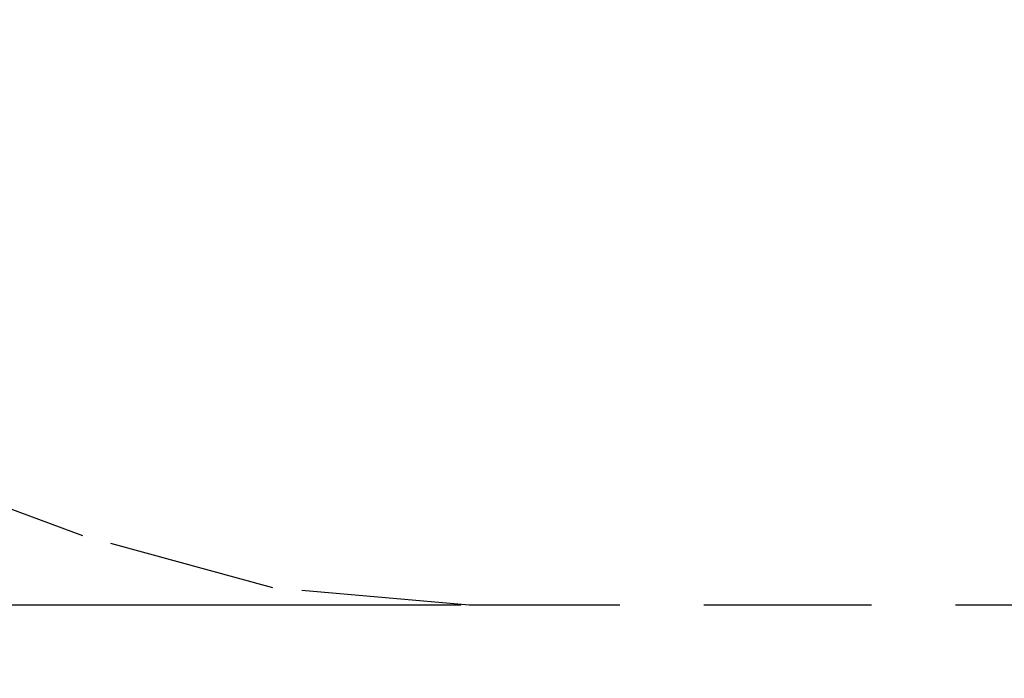
# Model space of a CAD drawing. Units: inches. Extents: x -320 to 279, y -167 to 221.
# Drawn here: x -68 to 6, y -167 to -117 of the extents above; entities that cross this region are included whole.
import ezdxf

# ---------------------------------------------------------------- set-up
doc = ezdxf.new("R2010")
doc.units = ezdxf.units.IN
doc.header["$MEASUREMENT"] = 0
doc.linetypes.add('DASHED', pattern=[19.05, 12.7, -6.35])
doc.layers.add('DIMENSIONS', color=8, linetype='Continuous')
doc.layers.add('ES_FALLZONE_ASTM', color=4, linetype='DASHED')
doc.styles.get("Standard").update_dxf_attribs({"font": 'arial.ttf'})
doc.dimstyles.new('ISO-25', dxfattribs={"dimtxt": 10, "dimasz": 10, "dimexe": 5.25, "dimexo": 0.625, "dimtad": 0, "dimdec": 0, "dimlunit": 4, "dimtxsty": 'Standard', "dimblk": 'ARCHTICK', "dimcen": 2.5, "dimdle": 5.5, "dimclrd": 256, "dimclre": 256, "dimclrt": 256, "dimadec": 0, "dimazin": 0, "dimtfac": 1, "dimtdec": 0, "dimtmove": 0, "dimatfit": 3, "dimfxl": 1, "dimarcsym": 0})

# ---------------------------------------------------------------- blocks, each defined once
blk = doc.blocks.new('_ArchTick')
at = {"color": 0, "linetype": 'ByBlock', "const_width": 0.15}
blk.add_lwpolyline([(-0.5, -0.5), (0.5, 0.5)], dxfattribs=at)
blk = doc.blocks.new('*D2')
at = {"layer": 'Defpoints', "color": 0, "transparency": 16777216}
for p in [(5254.836, 1983.478), (4975.455, 1659.222), (5254.836, 1659.222)]:
    blk.add_point(p, dxfattribs=at)
at = {"layer": 'DIMENSIONS', "lineweight": -2, "transparency": 16777216}
for p, q in [((4975.455, 1988.978), (4975.455, 1830.546)), ((5254.211, 1983.478), (4970.205, 1983.478)), ((4975.455, 1653.722), (4975.455, 1812.154)), ((5254.211, 1659.222), (4970.205, 1659.222))]:
    blk.add_line(p, q, dxfattribs=at)
at = {"layer": 'DIMENSIONS', "lineweight": -2, "transparency": 16777216, "xscale": 10, "yscale": 10, "zscale": 10}
for p, rotation in [((4975.455, 1983.478), 90), ((4975.455, 1659.222), 270)]:
    blk.add_blockref('_ArchTick', p, dxfattribs=dict(at, rotation=rotation))
at = {"layer": 'DIMENSIONS', "transparency": 16777216, "insert": (4975.455, 1821.35), "char_height": 10, "attachment_point": 5, "rotation": 90}
blk.add_mtext("27'", dxfattribs=at)

msp = doc.modelspace()

# ---------------------------------------------------------------- linework, layer by layer
at = {"layer": 'ES_FALLZONE_ASTM'}
msp.add_lwpolyline([(134.214, -128.813), (120.563, -135.336), (63.523, -156.517), (49.137, -160.447), (34.282, -161.771), (-34.282, -161.771), (-49.137, -160.447), (-63.523, -156.517), (-120.563, -135.336)], dxfattribs=at)

# ---------------------------------------------------------------- dimensions: what is measured, and where the dimension line sits
at = {"layer": 'DIMENSIONS'}
dim = msp.add_linear_dim(base=(-313.662, -161.771), p1=(-34.282, 162.485), p2=(-34.282, -161.771), angle=90, dimstyle='ISO-25', dxfattribs=at)
dim.commit()
dim.dimension.update_dxf_attribs({"geometry": '*D2', "text_midpoint": (-313.662, 0.357), "insert": (-5289.118, -1820.992)})

doc.saveas('drawing.dxf')
